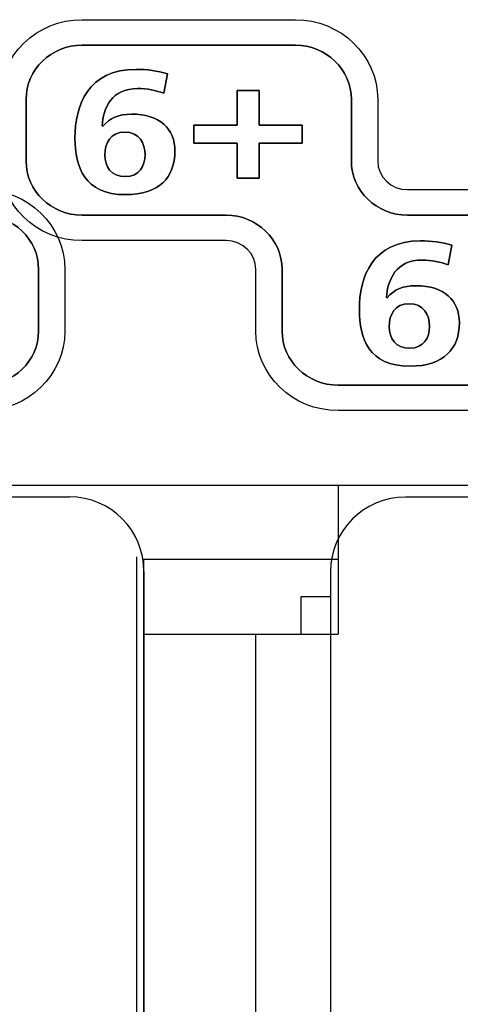
# Model space of a CAD drawing. Extents: x -70 to 280, y -54 to 351.
# Drawn here: x 82 to 88, y 169 to 182 of the extents above; entities that cross this region are included whole.
import ezdxf

# ---------------------------------------------------------------- set-up
doc = ezdxf.new("R2010")
doc.units = 0
doc.header["$MEASUREMENT"] = 0
doc.layers.add('_____1', color=7, linetype='CONTINUOUS')

msp = doc.modelspace()

# ---------------------------------------------------------------- linework, layer by layer
at = {"layer": '_____1', "color": 162}
for points in [[(85.112, 180.481), (85.112, 180.948)], [(85.112, 180.948), (85.409, 180.948)], [(85.409, 180.948), (85.112, 180.948)], [(85.112, 180.948), (85.112, 180.481)], [(85.409, 180.948), (85.409, 180.481)], [(85.409, 180.481), (85.409, 180.948)], [(84.535, 180.239), (84.535, 180.481)], [(84.535, 180.481), (85.112, 180.481)], [(85.112, 180.481), (84.535, 180.481)], [(84.535, 180.481), (84.535, 180.239)], [(85.409, 180.481), (85.985, 180.481)], [(85.985, 180.481), (85.409, 180.481)], [(85.985, 180.481), (85.985, 180.239)], [(85.985, 180.239), (85.985, 180.481)], [(85.112, 180.239), (84.535, 180.239)], [(84.535, 180.239), (85.112, 180.239)], [(85.112, 179.772), (85.112, 180.239)], [(85.112, 180.239), (85.112, 179.772)], [(85.985, 180.239), (85.409, 180.239)], [(85.409, 180.239), (85.409, 179.772)], [(85.409, 179.772), (85.409, 180.239)], [(85.409, 180.239), (85.985, 180.239)], [(85.409, 179.772), (85.112, 179.772)], [(85.112, 179.772), (85.409, 179.772)], [(86.464, 174.664), (86.464, 173.667)], [(86.364, 174.166), (85.965, 174.166)], [(85.965, 174.166), (85.965, 173.667)]]:
    msp.add_lwpolyline(points, dxfattribs=at)
at = {"layer": '_____1', "color": 223}
for points in [[(40.888, 175.662), (118.04, 175.662)], [(73.773, 175.662), (87.263, 175.662)], [(86.464, 175.662), (86.464, 174.664)], [(83.866, 137.269), (83.866, 174.664)], [(86.464, 174.664), (83.866, 174.664)], [(83.866, 173.667), (86.464, 173.667)], [(85.365, 138.267), (85.365, 173.667)]]:
    msp.add_lwpolyline(points, dxfattribs=at)
at = {"layer": '_____1', "color": 27}
for points in [[(82.868, 175.502), (70.379, 175.502)], [(99.856, 175.502), (87.366, 175.502)], [(83.771, 137.222), (83.771, 174.699)], [(83.866, 174.504), (83.866, 137.432)], [(86.364, 174.504), (86.364, 137.432)]]:
    msp.add_lwpolyline(points, dxfattribs=at)
at = {"layer": '_____1', "color": 162}
for points, knots in [([(81.705, 179.618), (81.705, 179.618), (79.777, 179.618), (79.777, 179.618), (79.777, 179.618), (79.777, 179.618), (79.777, 179.618), (79.777, 179.618), (79.777, 179.618), (79.777, 179.618), (79.777, 179.618), (79.777, 179.618), (79.777, 179.618), (79.558, 179.618), (79.381, 179.79), (79.381, 180.002), (79.381, 180.002), (79.381, 180.002), (79.381, 180.002), (79.381, 180.002), (79.381, 180.002), (79.381, 180.002), (79.381, 180.002), (79.381, 180.002), (79.381, 180.002), (79.381, 180.002), (79.381, 180.827), (79.381, 180.827), (79.381, 180.827), (79.381, 180.827), (79.381, 180.827), (79.381, 180.827), (79.381, 180.827), (79.381, 180.827), (79.381, 180.827), (79.381, 180.827), (79.381, 180.827), (79.381, 181.415), (78.886, 181.894), (78.278, 181.894), (78.278, 181.894), (78.278, 181.894), (78.278, 181.894), (78.278, 181.894), (78.278, 181.894), (78.278, 181.894), (78.278, 181.894), (78.278, 181.894), (78.278, 181.894), (78.278, 181.894), (75.422, 181.894), (75.422, 181.894), (75.422, 181.894), (75.422, 181.894), (75.422, 181.894), (75.422, 181.894), (75.422, 181.894), (75.422, 181.894), (75.422, 181.894), (75.422, 181.894), (75.422, 181.894), (74.815, 181.894), (74.321, 181.415), (74.321, 180.827), (74.321, 180.827), (74.321, 180.827), (74.321, 180.827), (74.321, 180.827), (74.321, 180.827), (74.321, 180.827), (74.321, 180.827), (74.321, 180.827), (74.321, 180.827), (74.321, 180.827), (74.321, 180.002), (74.321, 180.002), (74.321, 180.002), (74.321, 180.002), (74.321, 180.002), (74.321, 180.002), (74.321, 180.002), (74.321, 180.002), (74.321, 180.002), (74.321, 180.002), (74.321, 180.002), (74.321, 179.413), (74.815, 178.935), (75.422, 178.935), (75.422, 178.935), (75.422, 178.935), (75.422, 178.935), (75.422, 178.935), (75.422, 178.935), (75.422, 178.935), (75.422, 178.935), (75.422, 178.935), (75.422, 178.935), (75.422, 178.935), (77.351, 178.935), (77.351, 178.935), (77.351, 178.935), (77.351, 178.935), (77.351, 178.935), (77.351, 178.935), (77.351, 178.935), (77.351, 178.935), (77.351, 178.935), (77.351, 178.935), (77.351, 178.935), (77.57, 178.935), (77.748, 178.763), (77.748, 178.551), (77.748, 178.551), (77.748, 178.551), (77.748, 178.551), (77.748, 178.551), (77.748, 178.551), (77.748, 178.551), (77.748, 178.551), (77.748, 178.551), (77.748, 178.551), (77.748, 178.551), (77.748, 177.725), (77.748, 177.725), (77.748, 177.725), (77.748, 177.725), (77.748, 177.725), (77.748, 177.725), (77.748, 177.725), (77.748, 177.725), (77.748, 177.725), (77.748, 177.725), (77.748, 177.725), (77.748, 177.137), (78.242, 176.659), (78.85, 176.659), (78.85, 176.659), (78.85, 176.659), (78.85, 176.659), (78.85, 176.659), (78.85, 176.659), (78.85, 176.659), (78.85, 176.659), (78.85, 176.659), (78.85, 176.659), (78.85, 176.659), (81.705, 176.659), (81.705, 176.659), (81.705, 176.659), (81.705, 176.659), (81.705, 176.659), (81.705, 176.659), (81.705, 176.659), (81.705, 176.659), (81.705, 176.659), (81.705, 176.659), (81.705, 176.659), (82.313, 176.659), (82.807, 177.137), (82.807, 177.725), (82.807, 177.725), (82.807, 177.725), (82.807, 177.725), (82.807, 177.725), (82.807, 177.725), (82.807, 177.725), (82.807, 177.725), (82.807, 177.725), (82.807, 177.725), (82.807, 177.725), (82.807, 178.551), (82.807, 178.551), (82.807, 178.551), (82.807, 178.551), (82.807, 178.551), (82.807, 178.551), (82.807, 178.551), (82.807, 178.551), (82.807, 178.551), (82.807, 178.551), (82.807, 178.551), (82.807, 179.139), (82.313, 179.618), (81.705, 179.618)], [0, 0, 0, 0, 1, 1, 1, 2, 2, 2, 3, 3, 3, 4, 4, 4, 5, 5, 5, 6, 6, 6, 7, 7, 7, 8, 8, 8, 9, 9, 9, 10, 10, 10, 11, 11, 11, 12, 12, 12, 13, 13, 13, 14, 14, 14, 15, 15, 15, 16, 16, 16, 17, 17, 17, 18, 18, 18, 19, 19, 19, 20, 20, 20, 21, 21, 21, 22, 22, 22, 23, 23, 23, 24, 24, 24, 25, 25, 25, 26, 26, 26, 27, 27, 27, 28, 28, 28, 29, 29, 29, 30, 30, 30, 31, 31, 31, 32, 32, 32, 33, 33, 33, 34, 34, 34, 35, 35, 35, 36, 36, 36, 37, 37, 37, 38, 38, 38, 39, 39, 39, 40, 40, 40, 41, 41, 41, 42, 42, 42, 43, 43, 43, 44, 44, 44, 45, 45, 45, 46, 46, 46, 47, 47, 47, 48, 48, 48, 49, 49, 49, 50, 50, 50, 51, 51, 51, 52, 52, 52, 53, 53, 53, 54, 54, 54, 55, 55, 55, 56, 56, 56, 57, 57, 57, 58, 58, 58, 59, 59, 59, 60, 60, 60, 61, 61, 61, 61]), ([(89.319, 179.618), (89.319, 179.618), (87.392, 179.618), (87.392, 179.618), (87.392, 179.618), (87.392, 179.618), (87.392, 179.618), (87.392, 179.618), (87.392, 179.618), (87.392, 179.618), (87.392, 179.618), (87.392, 179.618), (87.392, 179.618), (87.173, 179.618), (86.995, 179.79), (86.995, 180.002), (86.995, 180.002), (86.995, 180.002), (86.995, 180.002), (86.995, 180.002), (86.995, 180.002), (86.995, 180.002), (86.995, 180.002), (86.995, 180.002), (86.995, 180.002), (86.995, 180.002), (86.995, 180.827), (86.995, 180.827), (86.995, 180.827), (86.995, 180.827), (86.995, 180.827), (86.995, 180.827), (86.995, 180.827), (86.995, 180.827), (86.995, 180.827), (86.995, 180.827), (86.995, 180.827), (86.995, 181.415), (86.5, 181.894), (85.893, 181.894), (85.893, 181.894), (85.893, 181.894), (85.893, 181.894), (85.893, 181.894), (85.893, 181.894), (85.893, 181.894), (85.893, 181.894), (85.893, 181.894), (85.893, 181.894), (85.893, 181.894), (83.037, 181.894), (83.037, 181.894), (83.037, 181.894), (83.037, 181.894), (83.037, 181.894), (83.037, 181.894), (83.037, 181.894), (83.037, 181.894), (83.037, 181.894), (83.037, 181.894), (83.037, 181.894), (82.429, 181.894), (81.935, 181.415), (81.935, 180.827), (81.935, 180.827), (81.935, 180.827), (81.935, 180.827), (81.935, 180.827), (81.935, 180.827), (81.935, 180.827), (81.935, 180.827), (81.935, 180.827), (81.935, 180.827), (81.935, 180.827), (81.935, 180.002), (81.935, 180.002), (81.935, 180.002), (81.935, 180.002), (81.935, 180.002), (81.935, 180.002), (81.935, 180.002), (81.935, 180.002), (81.935, 180.002), (81.935, 180.002), (81.935, 180.002), (81.935, 179.413), (82.429, 178.935), (83.037, 178.935), (83.037, 178.935), (83.037, 178.935), (83.037, 178.935), (83.037, 178.935), (83.037, 178.935), (83.037, 178.935), (83.037, 178.935), (83.037, 178.935), (83.037, 178.935), (83.037, 178.935), (84.965, 178.935), (84.965, 178.935), (84.965, 178.935), (84.965, 178.935), (84.965, 178.935), (84.965, 178.935), (84.965, 178.935), (84.965, 178.935), (84.965, 178.935), (84.965, 178.935), (84.965, 178.935), (85.184, 178.935), (85.362, 178.763), (85.362, 178.551), (85.362, 178.551), (85.362, 178.551), (85.362, 178.551), (85.362, 178.551), (85.362, 178.551), (85.362, 178.551), (85.362, 178.551), (85.362, 178.551), (85.362, 178.551), (85.362, 178.551), (85.362, 177.725), (85.362, 177.725), (85.362, 177.725), (85.362, 177.725), (85.362, 177.725), (85.362, 177.725), (85.362, 177.725), (85.362, 177.725), (85.362, 177.725), (85.362, 177.725), (85.362, 177.725), (85.362, 177.137), (85.857, 176.659), (86.464, 176.659), (86.464, 176.659), (86.464, 176.659), (86.464, 176.659), (86.464, 176.659), (86.464, 176.659), (86.464, 176.659), (86.464, 176.659), (86.464, 176.659), (86.464, 176.659), (86.464, 176.659), (89.319, 176.659), (89.319, 176.659), (89.319, 176.659), (89.319, 176.659), (89.319, 176.659), (89.319, 176.659), (89.319, 176.659), (89.319, 176.659), (89.319, 176.659), (89.319, 176.659), (89.319, 176.659), (89.927, 176.659), (90.421, 177.137), (90.421, 177.725), (90.421, 177.725), (90.421, 177.725), (90.421, 177.725), (90.421, 177.725), (90.421, 177.725), (90.421, 177.725), (90.421, 177.725), (90.421, 177.725), (90.421, 177.725), (90.421, 177.725), (90.421, 178.551), (90.421, 178.551), (90.421, 178.551), (90.421, 178.551), (90.421, 178.551), (90.421, 178.551), (90.421, 178.551), (90.421, 178.551), (90.421, 178.551), (90.421, 178.551), (90.421, 178.551), (90.421, 179.139), (89.927, 179.618), (89.319, 179.618)], [0, 0, 0, 0, 1, 1, 1, 2, 2, 2, 3, 3, 3, 4, 4, 4, 5, 5, 5, 6, 6, 6, 7, 7, 7, 8, 8, 8, 9, 9, 9, 10, 10, 10, 11, 11, 11, 12, 12, 12, 13, 13, 13, 14, 14, 14, 15, 15, 15, 16, 16, 16, 17, 17, 17, 18, 18, 18, 19, 19, 19, 20, 20, 20, 21, 21, 21, 22, 22, 22, 23, 23, 23, 24, 24, 24, 25, 25, 25, 26, 26, 26, 27, 27, 27, 28, 28, 28, 29, 29, 29, 30, 30, 30, 31, 31, 31, 32, 32, 32, 33, 33, 33, 34, 34, 34, 35, 35, 35, 36, 36, 36, 37, 37, 37, 38, 38, 38, 39, 39, 39, 40, 40, 40, 41, 41, 41, 42, 42, 42, 43, 43, 43, 44, 44, 44, 45, 45, 45, 46, 46, 46, 47, 47, 47, 48, 48, 48, 49, 49, 49, 50, 50, 50, 51, 51, 51, 52, 52, 52, 53, 53, 53, 54, 54, 54, 55, 55, 55, 56, 56, 56, 57, 57, 57, 58, 58, 58, 59, 59, 59, 60, 60, 60, 61, 61, 61, 61]), ([(81.705, 179.277), (81.705, 179.277), (79.777, 179.277), (79.777, 179.277), (79.777, 179.277), (79.777, 179.277), (79.777, 179.277), (79.777, 179.277), (79.777, 179.277), (79.777, 179.277), (79.777, 179.277), (79.777, 179.277), (79.777, 179.277), (79.365, 179.277), (79.028, 179.603), (79.028, 180.002), (79.028, 180.002), (79.028, 180.002), (79.028, 180.002), (79.028, 180.002), (79.028, 180.002), (79.028, 180.002), (79.028, 180.002), (79.028, 180.002), (79.028, 180.002), (79.028, 180.002), (79.028, 180.827), (79.028, 180.827), (79.028, 180.827), (79.028, 180.827), (79.028, 180.827), (79.028, 180.827), (79.028, 180.827), (79.028, 180.827), (79.028, 180.827), (79.028, 180.827), (79.028, 180.827), (79.028, 181.227), (78.691, 181.553), (78.278, 181.553), (78.278, 181.553), (78.278, 181.553), (78.278, 181.553), (78.278, 181.553), (78.278, 181.553), (78.278, 181.553), (78.278, 181.553), (78.278, 181.553), (78.278, 181.553), (78.278, 181.553), (75.422, 181.553), (75.422, 181.553), (75.422, 181.553), (75.422, 181.553), (75.422, 181.553), (75.422, 181.553), (75.422, 181.553), (75.422, 181.553), (75.422, 181.553), (75.422, 181.553), (75.422, 181.553), (75.011, 181.553), (74.673, 181.227), (74.673, 180.827), (74.673, 180.827), (74.673, 180.827), (74.673, 180.827), (74.673, 180.827), (74.673, 180.827), (74.673, 180.827), (74.673, 180.827), (74.673, 180.827), (74.673, 180.827), (74.673, 180.827), (74.673, 180.002), (74.673, 180.002), (74.673, 180.002), (74.673, 180.002), (74.673, 180.002), (74.673, 180.002), (74.673, 180.002), (74.673, 180.002), (74.673, 180.002), (74.673, 180.002), (74.673, 180.002), (74.673, 179.603), (75.011, 179.277), (75.422, 179.277), (75.422, 179.277), (75.422, 179.277), (75.422, 179.277), (75.422, 179.277), (75.422, 179.277), (75.422, 179.277), (75.422, 179.277), (75.422, 179.277), (75.422, 179.277), (75.422, 179.277), (77.351, 179.277), (77.351, 179.277), (77.351, 179.277), (77.351, 179.277), (77.351, 179.277), (77.351, 179.277), (77.351, 179.277), (77.351, 179.277), (77.351, 179.277), (77.351, 179.277), (77.351, 179.277), (77.763, 179.277), (78.101, 178.95), (78.101, 178.551), (78.101, 178.551), (78.101, 178.551), (78.101, 178.551), (78.101, 178.551), (78.101, 178.551), (78.101, 178.551), (78.101, 178.551), (78.101, 178.551), (78.101, 178.551), (78.101, 178.551), (78.101, 177.725), (78.101, 177.725), (78.101, 177.725), (78.101, 177.725), (78.101, 177.725), (78.101, 177.725), (78.101, 177.725), (78.101, 177.725), (78.101, 177.725), (78.101, 177.725), (78.101, 177.725), (78.101, 177.326), (78.438, 176.999), (78.85, 176.999), (78.85, 176.999), (78.85, 176.999), (78.85, 176.999), (78.85, 176.999), (78.85, 176.999), (78.85, 176.999), (78.85, 176.999), (78.85, 176.999), (78.85, 176.999), (78.85, 176.999), (81.705, 176.999), (81.705, 176.999), (81.705, 176.999), (81.705, 176.999), (81.705, 176.999), (81.705, 176.999), (81.705, 176.999), (81.705, 176.999), (81.705, 176.999), (81.705, 176.999), (81.705, 176.999), (82.117, 176.999), (82.455, 177.326), (82.455, 177.725), (82.455, 177.725), (82.455, 177.725), (82.455, 177.725), (82.455, 177.725), (82.455, 177.725), (82.455, 177.725), (82.455, 177.725), (82.455, 177.725), (82.455, 177.725), (82.455, 177.725), (82.455, 178.551), (82.455, 178.551), (82.455, 178.551), (82.455, 178.551), (82.455, 178.551), (82.455, 178.551), (82.455, 178.551), (82.455, 178.551), (82.455, 178.551), (82.455, 178.551), (82.455, 178.551), (82.455, 178.95), (82.117, 179.277), (81.705, 179.277)], [0, 0, 0, 0, 1, 1, 1, 2, 2, 2, 3, 3, 3, 4, 4, 4, 5, 5, 5, 6, 6, 6, 7, 7, 7, 8, 8, 8, 9, 9, 9, 10, 10, 10, 11, 11, 11, 12, 12, 12, 13, 13, 13, 14, 14, 14, 15, 15, 15, 16, 16, 16, 17, 17, 17, 18, 18, 18, 19, 19, 19, 20, 20, 20, 21, 21, 21, 22, 22, 22, 23, 23, 23, 24, 24, 24, 25, 25, 25, 26, 26, 26, 27, 27, 27, 28, 28, 28, 29, 29, 29, 30, 30, 30, 31, 31, 31, 32, 32, 32, 33, 33, 33, 34, 34, 34, 35, 35, 35, 36, 36, 36, 37, 37, 37, 38, 38, 38, 39, 39, 39, 40, 40, 40, 41, 41, 41, 42, 42, 42, 43, 43, 43, 44, 44, 44, 45, 45, 45, 46, 46, 46, 47, 47, 47, 48, 48, 48, 49, 49, 49, 50, 50, 50, 51, 51, 51, 52, 52, 52, 53, 53, 53, 54, 54, 54, 55, 55, 55, 56, 56, 56, 57, 57, 57, 58, 58, 58, 59, 59, 59, 60, 60, 60, 61, 61, 61, 61]), ([(82.455, 177.725), (82.455, 177.326), (82.117, 176.999), (81.705, 176.999), (81.705, 176.999), (81.705, 176.999), (81.705, 176.999), (81.705, 176.999), (81.705, 176.999), (81.705, 176.999), (81.705, 176.999), (81.705, 176.999), (81.705, 176.999), (81.705, 176.999), (78.85, 176.999), (78.85, 176.999), (78.85, 176.999), (78.85, 176.999), (78.85, 176.999), (78.85, 176.999), (78.85, 176.999), (78.85, 176.999), (78.85, 176.999), (78.85, 176.999), (78.85, 176.999), (78.438, 176.999), (78.101, 177.326), (78.101, 177.725), (78.101, 177.725), (78.101, 177.725), (78.101, 177.725), (78.101, 177.725), (78.101, 177.725), (78.101, 177.725), (78.101, 177.725), (78.101, 177.725), (78.101, 177.725), (78.101, 177.725), (78.101, 178.551), (78.101, 178.551), (78.101, 178.551), (78.101, 178.551), (78.101, 178.551), (78.101, 178.551), (78.101, 178.551), (78.101, 178.551), (78.101, 178.551), (78.101, 178.551), (78.101, 178.551), (78.101, 178.95), (77.763, 179.277), (77.351, 179.277), (77.351, 179.277), (77.351, 179.277), (77.351, 179.277), (77.351, 179.277), (77.351, 179.277), (77.351, 179.277), (77.351, 179.277), (77.351, 179.277), (77.351, 179.277), (77.351, 179.277), (75.422, 179.277), (75.422, 179.277), (75.422, 179.277), (75.422, 179.277), (75.422, 179.277), (75.422, 179.277), (75.422, 179.277), (75.422, 179.277), (75.422, 179.277), (75.422, 179.277), (75.422, 179.277), (75.011, 179.277), (74.673, 179.603), (74.673, 180.002), (74.673, 180.002), (74.673, 180.002), (74.673, 180.002), (74.673, 180.002), (74.673, 180.002), (74.673, 180.002), (74.673, 180.002), (74.673, 180.002), (74.673, 180.002), (74.673, 180.002), (74.673, 180.827), (74.673, 180.827), (74.673, 180.827), (74.673, 180.827), (74.673, 180.827), (74.673, 180.827), (74.673, 180.827), (74.673, 180.827), (74.673, 180.827), (74.673, 180.827), (74.673, 180.827), (74.673, 181.227), (75.011, 181.553), (75.422, 181.553), (75.422, 181.553), (75.422, 181.553), (75.422, 181.553), (75.422, 181.553), (75.422, 181.553), (75.422, 181.553), (75.422, 181.553), (75.422, 181.553), (75.422, 181.553), (75.422, 181.553), (78.278, 181.553), (78.278, 181.553), (78.278, 181.553), (78.278, 181.553), (78.278, 181.553), (78.278, 181.553), (78.278, 181.553), (78.278, 181.553), (78.278, 181.553), (78.278, 181.553), (78.278, 181.553), (78.691, 181.553), (79.028, 181.227), (79.028, 180.827), (79.028, 180.827), (79.028, 180.827), (79.028, 180.827), (79.028, 180.827), (79.028, 180.827), (79.028, 180.827), (79.028, 180.827), (79.028, 180.827), (79.028, 180.827), (79.028, 180.827), (79.028, 180.002), (79.028, 180.002), (79.028, 180.002), (79.028, 180.002), (79.028, 180.002), (79.028, 180.002), (79.028, 180.002), (79.028, 180.002), (79.028, 180.002), (79.028, 180.002), (79.028, 180.002), (79.028, 179.603), (79.365, 179.277), (79.777, 179.277), (79.777, 179.277), (79.777, 179.277), (79.777, 179.277), (79.777, 179.277), (79.777, 179.277), (79.777, 179.277), (79.777, 179.277), (79.777, 179.277), (79.777, 179.277), (79.777, 179.277), (81.705, 179.277), (81.705, 179.277), (81.705, 179.277), (81.705, 179.277), (81.705, 179.277), (81.705, 179.277), (81.705, 179.277), (81.705, 179.277), (81.705, 179.277), (81.705, 179.277), (81.705, 179.277), (82.117, 179.277), (82.455, 178.95), (82.455, 178.551), (82.455, 178.551), (82.455, 178.551), (82.455, 178.551), (82.455, 178.551), (82.455, 178.551), (82.455, 178.551), (82.455, 178.551), (82.455, 178.551), (82.455, 178.551), (82.455, 178.551), (82.455, 177.725), (82.455, 177.725)], [0, 0, 0, 0, 1, 1, 1, 2, 2, 2, 3, 3, 3, 4, 4, 4, 5, 5, 5, 6, 6, 6, 7, 7, 7, 8, 8, 8, 9, 9, 9, 10, 10, 10, 11, 11, 11, 12, 12, 12, 13, 13, 13, 14, 14, 14, 15, 15, 15, 16, 16, 16, 17, 17, 17, 18, 18, 18, 19, 19, 19, 20, 20, 20, 21, 21, 21, 22, 22, 22, 23, 23, 23, 24, 24, 24, 25, 25, 25, 26, 26, 26, 27, 27, 27, 28, 28, 28, 29, 29, 29, 30, 30, 30, 31, 31, 31, 32, 32, 32, 33, 33, 33, 34, 34, 34, 35, 35, 35, 36, 36, 36, 37, 37, 37, 38, 38, 38, 39, 39, 39, 40, 40, 40, 41, 41, 41, 42, 42, 42, 43, 43, 43, 44, 44, 44, 45, 45, 45, 46, 46, 46, 47, 47, 47, 48, 48, 48, 49, 49, 49, 50, 50, 50, 51, 51, 51, 52, 52, 52, 53, 53, 53, 54, 54, 54, 55, 55, 55, 56, 56, 56, 57, 57, 57, 58, 58, 58, 59, 59, 59, 60, 60, 60, 61, 61, 61, 61]), ([(89.319, 179.277), (89.319, 179.277), (87.392, 179.277), (87.392, 179.277), (87.392, 179.277), (87.392, 179.277), (87.392, 179.277), (87.392, 179.277), (87.392, 179.277), (87.392, 179.277), (87.392, 179.277), (87.392, 179.277), (87.392, 179.277), (86.98, 179.277), (86.642, 179.603), (86.642, 180.002), (86.642, 180.002), (86.642, 180.002), (86.642, 180.002), (86.642, 180.002), (86.642, 180.002), (86.642, 180.002), (86.642, 180.002), (86.642, 180.002), (86.642, 180.002), (86.642, 180.002), (86.642, 180.827), (86.642, 180.827), (86.642, 180.827), (86.642, 180.827), (86.642, 180.827), (86.642, 180.827), (86.642, 180.827), (86.642, 180.827), (86.642, 180.827), (86.642, 180.827), (86.642, 180.827), (86.642, 181.227), (86.305, 181.553), (85.893, 181.553), (85.893, 181.553), (85.893, 181.553), (85.893, 181.553), (85.893, 181.553), (85.893, 181.553), (85.893, 181.553), (85.893, 181.553), (85.893, 181.553), (85.893, 181.553), (85.893, 181.553), (83.037, 181.553), (83.037, 181.553), (83.037, 181.553), (83.037, 181.553), (83.037, 181.553), (83.037, 181.553), (83.037, 181.553), (83.037, 181.553), (83.037, 181.553), (83.037, 181.553), (83.037, 181.553), (82.625, 181.553), (82.287, 181.227), (82.287, 180.827), (82.287, 180.827), (82.287, 180.827), (82.287, 180.827), (82.287, 180.827), (82.287, 180.827), (82.287, 180.827), (82.287, 180.827), (82.287, 180.827), (82.287, 180.827), (82.287, 180.827), (82.287, 180.002), (82.287, 180.002), (82.287, 180.002), (82.287, 180.002), (82.287, 180.002), (82.287, 180.002), (82.287, 180.002), (82.287, 180.002), (82.287, 180.002), (82.287, 180.002), (82.287, 180.002), (82.287, 179.603), (82.625, 179.277), (83.037, 179.277), (83.037, 179.277), (83.037, 179.277), (83.037, 179.277), (83.037, 179.277), (83.037, 179.277), (83.037, 179.277), (83.037, 179.277), (83.037, 179.277), (83.037, 179.277), (83.037, 179.277), (84.965, 179.277), (84.965, 179.277), (84.965, 179.277), (84.965, 179.277), (84.965, 179.277), (84.965, 179.277), (84.965, 179.277), (84.965, 179.277), (84.965, 179.277), (84.965, 179.277), (84.965, 179.277), (85.377, 179.277), (85.715, 178.95), (85.715, 178.551), (85.715, 178.551), (85.715, 178.551), (85.715, 178.551), (85.715, 178.551), (85.715, 178.551), (85.715, 178.551), (85.715, 178.551), (85.715, 178.551), (85.715, 178.551), (85.715, 178.551), (85.715, 177.725), (85.715, 177.725), (85.715, 177.725), (85.715, 177.725), (85.715, 177.725), (85.715, 177.725), (85.715, 177.725), (85.715, 177.725), (85.715, 177.725), (85.715, 177.725), (85.715, 177.725), (85.715, 177.326), (86.052, 176.999), (86.464, 176.999), (86.464, 176.999), (86.464, 176.999), (86.464, 176.999), (86.464, 176.999), (86.464, 176.999), (86.464, 176.999), (86.464, 176.999), (86.464, 176.999), (86.464, 176.999), (86.464, 176.999), (89.319, 176.999), (89.319, 176.999), (89.319, 176.999), (89.319, 176.999), (89.319, 176.999), (89.319, 176.999), (89.319, 176.999), (89.319, 176.999), (89.319, 176.999), (89.319, 176.999), (89.319, 176.999), (89.732, 176.999), (90.069, 177.326), (90.069, 177.725), (90.069, 177.725), (90.069, 177.725), (90.069, 177.725), (90.069, 177.725), (90.069, 177.725), (90.069, 177.725), (90.069, 177.725), (90.069, 177.725), (90.069, 177.725), (90.069, 177.725), (90.069, 178.551), (90.069, 178.551), (90.069, 178.551), (90.069, 178.551), (90.069, 178.551), (90.069, 178.551), (90.069, 178.551), (90.069, 178.551), (90.069, 178.551), (90.069, 178.551), (90.069, 178.551), (90.069, 178.95), (89.732, 179.277), (89.319, 179.277)], [0, 0, 0, 0, 1, 1, 1, 2, 2, 2, 3, 3, 3, 4, 4, 4, 5, 5, 5, 6, 6, 6, 7, 7, 7, 8, 8, 8, 9, 9, 9, 10, 10, 10, 11, 11, 11, 12, 12, 12, 13, 13, 13, 14, 14, 14, 15, 15, 15, 16, 16, 16, 17, 17, 17, 18, 18, 18, 19, 19, 19, 20, 20, 20, 21, 21, 21, 22, 22, 22, 23, 23, 23, 24, 24, 24, 25, 25, 25, 26, 26, 26, 27, 27, 27, 28, 28, 28, 29, 29, 29, 30, 30, 30, 31, 31, 31, 32, 32, 32, 33, 33, 33, 34, 34, 34, 35, 35, 35, 36, 36, 36, 37, 37, 37, 38, 38, 38, 39, 39, 39, 40, 40, 40, 41, 41, 41, 42, 42, 42, 43, 43, 43, 44, 44, 44, 45, 45, 45, 46, 46, 46, 47, 47, 47, 48, 48, 48, 49, 49, 49, 50, 50, 50, 51, 51, 51, 52, 52, 52, 53, 53, 53, 54, 54, 54, 55, 55, 55, 56, 56, 56, 57, 57, 57, 58, 58, 58, 59, 59, 59, 60, 60, 60, 61, 61, 61, 61]), ([(90.069, 177.725), (90.069, 177.326), (89.732, 176.999), (89.319, 176.999), (89.319, 176.999), (89.319, 176.999), (89.319, 176.999), (89.319, 176.999), (89.319, 176.999), (89.319, 176.999), (89.319, 176.999), (89.319, 176.999), (89.319, 176.999), (89.319, 176.999), (86.464, 176.999), (86.464, 176.999), (86.464, 176.999), (86.464, 176.999), (86.464, 176.999), (86.464, 176.999), (86.464, 176.999), (86.464, 176.999), (86.464, 176.999), (86.464, 176.999), (86.464, 176.999), (86.052, 176.999), (85.715, 177.326), (85.715, 177.725), (85.715, 177.725), (85.715, 177.725), (85.715, 177.725), (85.715, 177.725), (85.715, 177.725), (85.715, 177.725), (85.715, 177.725), (85.715, 177.725), (85.715, 177.725), (85.715, 177.725), (85.715, 178.551), (85.715, 178.551), (85.715, 178.551), (85.715, 178.551), (85.715, 178.551), (85.715, 178.551), (85.715, 178.551), (85.715, 178.551), (85.715, 178.551), (85.715, 178.551), (85.715, 178.551), (85.715, 178.95), (85.377, 179.277), (84.965, 179.277), (84.965, 179.277), (84.965, 179.277), (84.965, 179.277), (84.965, 179.277), (84.965, 179.277), (84.965, 179.277), (84.965, 179.277), (84.965, 179.277), (84.965, 179.277), (84.965, 179.277), (83.037, 179.277), (83.037, 179.277), (83.037, 179.277), (83.037, 179.277), (83.037, 179.277), (83.037, 179.277), (83.037, 179.277), (83.037, 179.277), (83.037, 179.277), (83.037, 179.277), (83.037, 179.277), (82.625, 179.277), (82.287, 179.603), (82.287, 180.002), (82.287, 180.002), (82.287, 180.002), (82.287, 180.002), (82.287, 180.002), (82.287, 180.002), (82.287, 180.002), (82.287, 180.002), (82.287, 180.002), (82.287, 180.002), (82.287, 180.002), (82.287, 180.827), (82.287, 180.827), (82.287, 180.827), (82.287, 180.827), (82.287, 180.827), (82.287, 180.827), (82.287, 180.827), (82.287, 180.827), (82.287, 180.827), (82.287, 180.827), (82.287, 180.827), (82.287, 181.227), (82.625, 181.553), (83.037, 181.553), (83.037, 181.553), (83.037, 181.553), (83.037, 181.553), (83.037, 181.553), (83.037, 181.553), (83.037, 181.553), (83.037, 181.553), (83.037, 181.553), (83.037, 181.553), (83.037, 181.553), (85.893, 181.553), (85.893, 181.553), (85.893, 181.553), (85.893, 181.553), (85.893, 181.553), (85.893, 181.553), (85.893, 181.553), (85.893, 181.553), (85.893, 181.553), (85.893, 181.553), (85.893, 181.553), (86.305, 181.553), (86.642, 181.227), (86.642, 180.827), (86.642, 180.827), (86.642, 180.827), (86.642, 180.827), (86.642, 180.827), (86.642, 180.827), (86.642, 180.827), (86.642, 180.827), (86.642, 180.827), (86.642, 180.827), (86.642, 180.827), (86.642, 180.002), (86.642, 180.002), (86.642, 180.002), (86.642, 180.002), (86.642, 180.002), (86.642, 180.002), (86.642, 180.002), (86.642, 180.002), (86.642, 180.002), (86.642, 180.002), (86.642, 180.002), (86.642, 179.603), (86.98, 179.277), (87.392, 179.277), (87.392, 179.277), (87.392, 179.277), (87.392, 179.277), (87.392, 179.277), (87.392, 179.277), (87.392, 179.277), (87.392, 179.277), (87.392, 179.277), (87.392, 179.277), (87.392, 179.277), (89.319, 179.277), (89.319, 179.277), (89.319, 179.277), (89.319, 179.277), (89.319, 179.277), (89.319, 179.277), (89.319, 179.277), (89.319, 179.277), (89.319, 179.277), (89.319, 179.277), (89.319, 179.277), (89.732, 179.277), (90.069, 178.95), (90.069, 178.551), (90.069, 178.551), (90.069, 178.551), (90.069, 178.551), (90.069, 178.551), (90.069, 178.551), (90.069, 178.551), (90.069, 178.551), (90.069, 178.551), (90.069, 178.551), (90.069, 178.551), (90.069, 177.725), (90.069, 177.725)], [0, 0, 0, 0, 1, 1, 1, 2, 2, 2, 3, 3, 3, 4, 4, 4, 5, 5, 5, 6, 6, 6, 7, 7, 7, 8, 8, 8, 9, 9, 9, 10, 10, 10, 11, 11, 11, 12, 12, 12, 13, 13, 13, 14, 14, 14, 15, 15, 15, 16, 16, 16, 17, 17, 17, 18, 18, 18, 19, 19, 19, 20, 20, 20, 21, 21, 21, 22, 22, 22, 23, 23, 23, 24, 24, 24, 25, 25, 25, 26, 26, 26, 27, 27, 27, 28, 28, 28, 29, 29, 29, 30, 30, 30, 31, 31, 31, 32, 32, 32, 33, 33, 33, 34, 34, 34, 35, 35, 35, 36, 36, 36, 37, 37, 37, 38, 38, 38, 39, 39, 39, 40, 40, 40, 41, 41, 41, 42, 42, 42, 43, 43, 43, 44, 44, 44, 45, 45, 45, 46, 46, 46, 47, 47, 47, 48, 48, 48, 49, 49, 49, 50, 50, 50, 51, 51, 51, 52, 52, 52, 53, 53, 53, 54, 54, 54, 55, 55, 55, 56, 56, 56, 57, 57, 57, 58, 58, 58, 59, 59, 59, 60, 60, 60, 61, 61, 61, 61]), ([(83.618, 179.551), (83.064, 179.551), (82.942, 179.925), (82.942, 180.306), (82.942, 180.306), (82.942, 180.306), (82.942, 180.306), (82.942, 180.306), (82.942, 180.306), (82.942, 180.306), (82.942, 180.306), (82.942, 180.306), (82.942, 180.306), (82.942, 180.746), (83.116, 181.229), (83.761, 181.229), (83.761, 181.229), (83.761, 181.229), (83.761, 181.229), (83.761, 181.229), (83.761, 181.229), (83.761, 181.229), (83.761, 181.229), (83.761, 181.229), (83.761, 181.229), (83.907, 181.229), (84.044, 181.21), (84.181, 181.171), (84.181, 181.171), (84.181, 181.171), (84.181, 181.171), (84.181, 181.171), (84.181, 181.171), (84.181, 181.171), (84.181, 181.171), (84.181, 181.171), (84.181, 181.171), (84.181, 181.171), (84.13, 180.908), (84.13, 180.908), (84.13, 180.908), (84.13, 180.908), (84.13, 180.908), (84.13, 180.908), (84.13, 180.908), (84.13, 180.908), (84.13, 180.908), (84.13, 180.908), (84.13, 180.908), (84.024, 180.945), (83.915, 180.973), (83.781, 180.973), (83.781, 180.973), (83.781, 180.973), (83.781, 180.973), (83.781, 180.973), (83.781, 180.973), (83.781, 180.973), (83.781, 180.973), (83.781, 180.973), (83.781, 180.973), (83.436, 180.973), (83.318, 180.712), (83.307, 180.471), (83.307, 180.471), (83.307, 180.471), (83.307, 180.471), (83.307, 180.471), (83.307, 180.471), (83.307, 180.471), (83.307, 180.471), (83.307, 180.471), (83.307, 180.471), (83.307, 180.471), (83.313, 180.467), (83.313, 180.467), (83.313, 180.467), (83.313, 180.467), (83.313, 180.467), (83.313, 180.467), (83.313, 180.467), (83.313, 180.467), (83.313, 180.467), (83.313, 180.467), (83.313, 180.467), (83.407, 180.578), (83.53, 180.629), (83.698, 180.629), (83.698, 180.629), (83.698, 180.629), (83.698, 180.629), (83.698, 180.629), (83.698, 180.629), (83.698, 180.629), (83.698, 180.629), (83.698, 180.629), (83.698, 180.629), (84.076, 180.629), (84.281, 180.434), (84.281, 180.134), (84.281, 180.134), (84.281, 180.134), (84.281, 180.134), (84.281, 180.134), (84.281, 180.134), (84.281, 180.134), (84.281, 180.134), (84.281, 180.134), (84.281, 180.134), (84.281, 179.783), (84.069, 179.551), (83.618, 179.551)], [0, 0, 0, 0, 1, 1, 1, 2, 2, 2, 3, 3, 3, 4, 4, 4, 5, 5, 5, 6, 6, 6, 7, 7, 7, 8, 8, 8, 9, 9, 9, 10, 10, 10, 11, 11, 11, 12, 12, 12, 13, 13, 13, 14, 14, 14, 15, 15, 15, 16, 16, 16, 17, 17, 17, 18, 18, 18, 19, 19, 19, 20, 20, 20, 21, 21, 21, 22, 22, 22, 23, 23, 23, 24, 24, 24, 25, 25, 25, 26, 26, 26, 27, 27, 27, 28, 28, 28, 29, 29, 29, 30, 30, 30, 31, 31, 31, 32, 32, 32, 33, 33, 33, 34, 34, 34, 35, 35, 35, 36, 36, 36, 37, 37, 37, 37]), ([(83.698, 180.629), (83.53, 180.629), (83.407, 180.578), (83.313, 180.467), (83.313, 180.467), (83.313, 180.467), (83.313, 180.467), (83.313, 180.467), (83.313, 180.467), (83.313, 180.467), (83.313, 180.467), (83.313, 180.467), (83.313, 180.467), (83.313, 180.467), (83.307, 180.471), (83.307, 180.471), (83.307, 180.471), (83.307, 180.471), (83.307, 180.471), (83.307, 180.471), (83.307, 180.471), (83.307, 180.471), (83.307, 180.471), (83.307, 180.471), (83.307, 180.471), (83.318, 180.712), (83.436, 180.973), (83.781, 180.973), (83.781, 180.973), (83.781, 180.973), (83.781, 180.973), (83.781, 180.973), (83.781, 180.973), (83.781, 180.973), (83.781, 180.973), (83.781, 180.973), (83.781, 180.973), (83.915, 180.973), (84.024, 180.945), (84.13, 180.908), (84.13, 180.908), (84.13, 180.908), (84.13, 180.908), (84.13, 180.908), (84.13, 180.908), (84.13, 180.908), (84.13, 180.908), (84.13, 180.908), (84.13, 180.908), (84.13, 180.908), (84.181, 181.171), (84.181, 181.171), (84.181, 181.171), (84.181, 181.171), (84.181, 181.171), (84.181, 181.171), (84.181, 181.171), (84.181, 181.171), (84.181, 181.171), (84.181, 181.171), (84.181, 181.171), (84.044, 181.21), (83.907, 181.229), (83.761, 181.229), (83.761, 181.229), (83.761, 181.229), (83.761, 181.229), (83.761, 181.229), (83.761, 181.229), (83.761, 181.229), (83.761, 181.229), (83.761, 181.229), (83.761, 181.229), (83.116, 181.229), (82.942, 180.746), (82.942, 180.306), (82.942, 180.306), (82.942, 180.306), (82.942, 180.306), (82.942, 180.306), (82.942, 180.306), (82.942, 180.306), (82.942, 180.306), (82.942, 180.306), (82.942, 180.306), (82.942, 179.925), (83.064, 179.551), (83.618, 179.551), (83.618, 179.551), (83.618, 179.551), (83.618, 179.551), (83.618, 179.551), (83.618, 179.551), (83.618, 179.551), (83.618, 179.551), (83.618, 179.551), (83.618, 179.551), (84.069, 179.551), (84.281, 179.783), (84.281, 180.134), (84.281, 180.134), (84.281, 180.134), (84.281, 180.134), (84.281, 180.134), (84.281, 180.134), (84.281, 180.134), (84.281, 180.134), (84.281, 180.134), (84.281, 180.134), (84.281, 180.434), (84.076, 180.629), (83.698, 180.629)], [0, 0, 0, 0, 1, 1, 1, 2, 2, 2, 3, 3, 3, 4, 4, 4, 5, 5, 5, 6, 6, 6, 7, 7, 7, 8, 8, 8, 9, 9, 9, 10, 10, 10, 11, 11, 11, 12, 12, 12, 13, 13, 13, 14, 14, 14, 15, 15, 15, 16, 16, 16, 17, 17, 17, 18, 18, 18, 19, 19, 19, 20, 20, 20, 21, 21, 21, 22, 22, 22, 23, 23, 23, 24, 24, 24, 25, 25, 25, 26, 26, 26, 27, 27, 27, 28, 28, 28, 29, 29, 29, 30, 30, 30, 31, 31, 31, 32, 32, 32, 33, 33, 33, 34, 34, 34, 35, 35, 35, 36, 36, 36, 37, 37, 37, 37]), ([(83.61, 180.388), (83.416, 180.388), (83.342, 180.243), (83.342, 180.081), (83.342, 180.081), (83.342, 180.081), (83.342, 180.081), (83.342, 180.081), (83.342, 180.081), (83.342, 180.081), (83.342, 180.081), (83.342, 180.081), (83.342, 180.081), (83.342, 179.927), (83.421, 179.793), (83.618, 179.793), (83.618, 179.793), (83.618, 179.793), (83.618, 179.793), (83.618, 179.793), (83.618, 179.793), (83.618, 179.793), (83.618, 179.793), (83.618, 179.793), (83.618, 179.793), (83.804, 179.793), (83.881, 179.939), (83.881, 180.083), (83.881, 180.083), (83.881, 180.083), (83.881, 180.083), (83.881, 180.083), (83.881, 180.083), (83.881, 180.083), (83.881, 180.083), (83.881, 180.083), (83.881, 180.083), (83.881, 180.241), (83.801, 180.388), (83.61, 180.388)], [0, 0, 0, 0, 1, 1, 1, 2, 2, 2, 3, 3, 3, 4, 4, 4, 5, 5, 5, 6, 6, 6, 7, 7, 7, 8, 8, 8, 9, 9, 9, 10, 10, 10, 11, 11, 11, 12, 12, 12, 13, 13, 13, 13]), ([(83.618, 179.793), (83.421, 179.793), (83.342, 179.927), (83.342, 180.081), (83.342, 180.081), (83.342, 180.081), (83.342, 180.081), (83.342, 180.081), (83.342, 180.081), (83.342, 180.081), (83.342, 180.081), (83.342, 180.081), (83.342, 180.081), (83.342, 180.243), (83.416, 180.388), (83.61, 180.388), (83.61, 180.388), (83.61, 180.388), (83.61, 180.388), (83.61, 180.388), (83.61, 180.388), (83.61, 180.388), (83.61, 180.388), (83.61, 180.388), (83.61, 180.388), (83.801, 180.388), (83.881, 180.241), (83.881, 180.083), (83.881, 180.083), (83.881, 180.083), (83.881, 180.083), (83.881, 180.083), (83.881, 180.083), (83.881, 180.083), (83.881, 180.083), (83.881, 180.083), (83.881, 180.083), (83.881, 179.939), (83.804, 179.793), (83.618, 179.793)], [0, 0, 0, 0, 1, 1, 1, 2, 2, 2, 3, 3, 3, 4, 4, 4, 5, 5, 5, 6, 6, 6, 7, 7, 7, 8, 8, 8, 9, 9, 9, 10, 10, 10, 11, 11, 11, 12, 12, 12, 13, 13, 13, 13]), ([(87.426, 177.254), (86.871, 177.254), (86.749, 177.628), (86.749, 178.009), (86.749, 178.009), (86.749, 178.009), (86.749, 178.009), (86.749, 178.009), (86.749, 178.009), (86.749, 178.009), (86.749, 178.009), (86.749, 178.009), (86.749, 178.009), (86.749, 178.448), (86.923, 178.932), (87.569, 178.932), (87.569, 178.932), (87.569, 178.932), (87.569, 178.932), (87.569, 178.932), (87.569, 178.932), (87.569, 178.932), (87.569, 178.932), (87.569, 178.932), (87.569, 178.932), (87.714, 178.932), (87.852, 178.913), (87.989, 178.874), (87.989, 178.874), (87.989, 178.874), (87.989, 178.874), (87.989, 178.874), (87.989, 178.874), (87.989, 178.874), (87.989, 178.874), (87.989, 178.874), (87.989, 178.874), (87.989, 178.874), (87.937, 178.611), (87.937, 178.611), (87.937, 178.611), (87.937, 178.611), (87.937, 178.611), (87.937, 178.611), (87.937, 178.611), (87.937, 178.611), (87.937, 178.611), (87.937, 178.611), (87.937, 178.611), (87.832, 178.648), (87.723, 178.676), (87.589, 178.676), (87.589, 178.676), (87.589, 178.676), (87.589, 178.676), (87.589, 178.676), (87.589, 178.676), (87.589, 178.676), (87.589, 178.676), (87.589, 178.676), (87.589, 178.676), (87.243, 178.676), (87.126, 178.416), (87.114, 178.174), (87.114, 178.174), (87.114, 178.174), (87.114, 178.174), (87.114, 178.174), (87.114, 178.174), (87.114, 178.174), (87.114, 178.174), (87.114, 178.174), (87.114, 178.174), (87.114, 178.174), (87.12, 178.17), (87.12, 178.17), (87.12, 178.17), (87.12, 178.17), (87.12, 178.17), (87.12, 178.17), (87.12, 178.17), (87.12, 178.17), (87.12, 178.17), (87.12, 178.17), (87.12, 178.17), (87.214, 178.281), (87.337, 178.332), (87.506, 178.332), (87.506, 178.332), (87.506, 178.332), (87.506, 178.332), (87.506, 178.332), (87.506, 178.332), (87.506, 178.332), (87.506, 178.332), (87.506, 178.332), (87.506, 178.332), (87.883, 178.332), (88.088, 178.136), (88.088, 177.837), (88.088, 177.837), (88.088, 177.837), (88.088, 177.837), (88.088, 177.837), (88.088, 177.837), (88.088, 177.837), (88.088, 177.837), (88.088, 177.837), (88.088, 177.837), (88.088, 177.486), (87.877, 177.254), (87.426, 177.254)], [0, 0, 0, 0, 1, 1, 1, 2, 2, 2, 3, 3, 3, 4, 4, 4, 5, 5, 5, 6, 6, 6, 7, 7, 7, 8, 8, 8, 9, 9, 9, 10, 10, 10, 11, 11, 11, 12, 12, 12, 13, 13, 13, 14, 14, 14, 15, 15, 15, 16, 16, 16, 17, 17, 17, 18, 18, 18, 19, 19, 19, 20, 20, 20, 21, 21, 21, 22, 22, 22, 23, 23, 23, 24, 24, 24, 25, 25, 25, 26, 26, 26, 27, 27, 27, 28, 28, 28, 29, 29, 29, 30, 30, 30, 31, 31, 31, 32, 32, 32, 33, 33, 33, 34, 34, 34, 35, 35, 35, 36, 36, 36, 37, 37, 37, 37]), ([(87.506, 178.332), (87.337, 178.332), (87.214, 178.281), (87.12, 178.17), (87.12, 178.17), (87.12, 178.17), (87.12, 178.17), (87.12, 178.17), (87.12, 178.17), (87.12, 178.17), (87.12, 178.17), (87.12, 178.17), (87.12, 178.17), (87.12, 178.17), (87.114, 178.174), (87.114, 178.174), (87.114, 178.174), (87.114, 178.174), (87.114, 178.174), (87.114, 178.174), (87.114, 178.174), (87.114, 178.174), (87.114, 178.174), (87.114, 178.174), (87.114, 178.174), (87.126, 178.416), (87.243, 178.676), (87.589, 178.676), (87.589, 178.676), (87.589, 178.676), (87.589, 178.676), (87.589, 178.676), (87.589, 178.676), (87.589, 178.676), (87.589, 178.676), (87.589, 178.676), (87.589, 178.676), (87.723, 178.676), (87.832, 178.648), (87.937, 178.611), (87.937, 178.611), (87.937, 178.611), (87.937, 178.611), (87.937, 178.611), (87.937, 178.611), (87.937, 178.611), (87.937, 178.611), (87.937, 178.611), (87.937, 178.611), (87.937, 178.611), (87.989, 178.874), (87.989, 178.874), (87.989, 178.874), (87.989, 178.874), (87.989, 178.874), (87.989, 178.874), (87.989, 178.874), (87.989, 178.874), (87.989, 178.874), (87.989, 178.874), (87.989, 178.874), (87.852, 178.913), (87.714, 178.932), (87.569, 178.932), (87.569, 178.932), (87.569, 178.932), (87.569, 178.932), (87.569, 178.932), (87.569, 178.932), (87.569, 178.932), (87.569, 178.932), (87.569, 178.932), (87.569, 178.932), (86.923, 178.932), (86.749, 178.448), (86.749, 178.009), (86.749, 178.009), (86.749, 178.009), (86.749, 178.009), (86.749, 178.009), (86.749, 178.009), (86.749, 178.009), (86.749, 178.009), (86.749, 178.009), (86.749, 178.009), (86.749, 177.628), (86.871, 177.254), (87.426, 177.254), (87.426, 177.254), (87.426, 177.254), (87.426, 177.254), (87.426, 177.254), (87.426, 177.254), (87.426, 177.254), (87.426, 177.254), (87.426, 177.254), (87.426, 177.254), (87.877, 177.254), (88.088, 177.486), (88.088, 177.837), (88.088, 177.837), (88.088, 177.837), (88.088, 177.837), (88.088, 177.837), (88.088, 177.837), (88.088, 177.837), (88.088, 177.837), (88.088, 177.837), (88.088, 177.837), (88.088, 178.136), (87.883, 178.332), (87.506, 178.332)], [0, 0, 0, 0, 1, 1, 1, 2, 2, 2, 3, 3, 3, 4, 4, 4, 5, 5, 5, 6, 6, 6, 7, 7, 7, 8, 8, 8, 9, 9, 9, 10, 10, 10, 11, 11, 11, 12, 12, 12, 13, 13, 13, 14, 14, 14, 15, 15, 15, 16, 16, 16, 17, 17, 17, 18, 18, 18, 19, 19, 19, 20, 20, 20, 21, 21, 21, 22, 22, 22, 23, 23, 23, 24, 24, 24, 25, 25, 25, 26, 26, 26, 27, 27, 27, 28, 28, 28, 29, 29, 29, 30, 30, 30, 31, 31, 31, 32, 32, 32, 33, 33, 33, 34, 34, 34, 35, 35, 35, 36, 36, 36, 37, 37, 37, 37]), ([(87.417, 178.09), (87.223, 178.09), (87.149, 177.946), (87.149, 177.783), (87.149, 177.783), (87.149, 177.783), (87.149, 177.783), (87.149, 177.783), (87.149, 177.783), (87.149, 177.783), (87.149, 177.783), (87.149, 177.783), (87.149, 177.783), (87.149, 177.63), (87.229, 177.495), (87.426, 177.495), (87.426, 177.495), (87.426, 177.495), (87.426, 177.495), (87.426, 177.495), (87.426, 177.495), (87.426, 177.495), (87.426, 177.495), (87.426, 177.495), (87.426, 177.495), (87.612, 177.495), (87.689, 177.642), (87.689, 177.785), (87.689, 177.785), (87.689, 177.785), (87.689, 177.785), (87.689, 177.785), (87.689, 177.785), (87.689, 177.785), (87.689, 177.785), (87.689, 177.785), (87.689, 177.785), (87.689, 177.944), (87.608, 178.09), (87.417, 178.09)], [0, 0, 0, 0, 1, 1, 1, 2, 2, 2, 3, 3, 3, 4, 4, 4, 5, 5, 5, 6, 6, 6, 7, 7, 7, 8, 8, 8, 9, 9, 9, 10, 10, 10, 11, 11, 11, 12, 12, 12, 13, 13, 13, 13]), ([(87.426, 177.495), (87.229, 177.495), (87.149, 177.63), (87.149, 177.783), (87.149, 177.783), (87.149, 177.783), (87.149, 177.783), (87.149, 177.783), (87.149, 177.783), (87.149, 177.783), (87.149, 177.783), (87.149, 177.783), (87.149, 177.783), (87.149, 177.946), (87.223, 178.09), (87.417, 178.09), (87.417, 178.09), (87.417, 178.09), (87.417, 178.09), (87.417, 178.09), (87.417, 178.09), (87.417, 178.09), (87.417, 178.09), (87.417, 178.09), (87.417, 178.09), (87.608, 178.09), (87.689, 177.944), (87.689, 177.785), (87.689, 177.785), (87.689, 177.785), (87.689, 177.785), (87.689, 177.785), (87.689, 177.785), (87.689, 177.785), (87.689, 177.785), (87.689, 177.785), (87.689, 177.785), (87.689, 177.642), (87.612, 177.495), (87.426, 177.495)], [0, 0, 0, 0, 1, 1, 1, 2, 2, 2, 3, 3, 3, 4, 4, 4, 5, 5, 5, 6, 6, 6, 7, 7, 7, 8, 8, 8, 9, 9, 9, 10, 10, 10, 11, 11, 11, 12, 12, 12, 13, 13, 13, 13])]:
    msp.add_open_spline(points, degree=3, knots=knots, dxfattribs=at)
at = {"layer": '_____1', "color": 27}
for points in [[(83.866, 174.504), (83.866, 175.054), (83.423, 175.504), (82.868, 175.504)], [(87.366, 175.502), (86.815, 175.502), (86.364, 175.054), (86.364, 174.504)]]:
    msp.add_open_spline(points, degree=3, dxfattribs=at)

doc.saveas('drawing.dxf')
